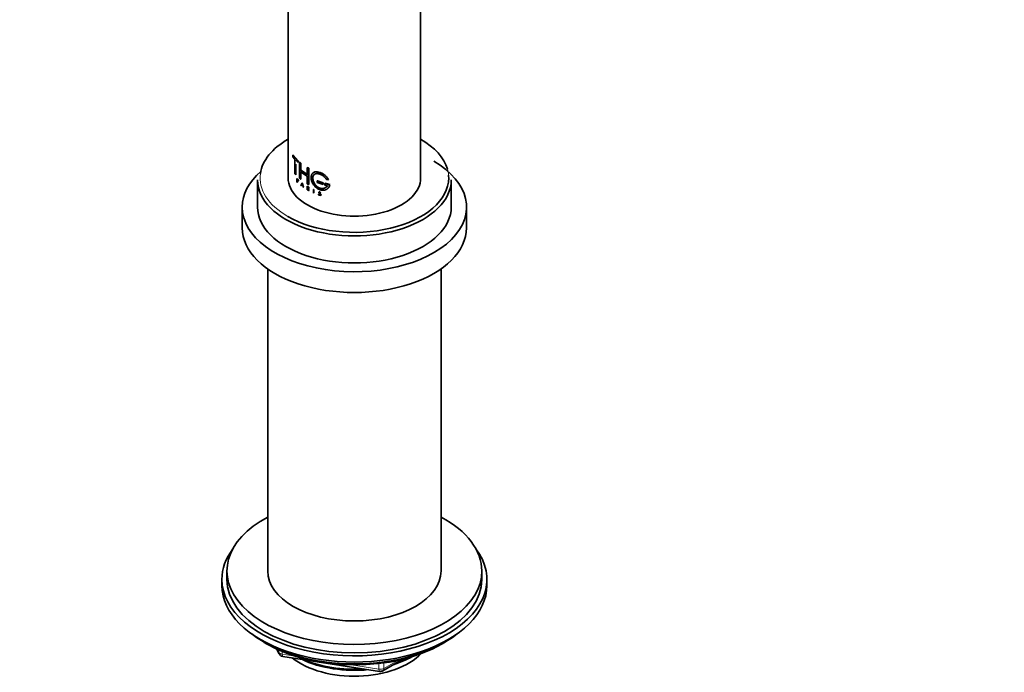
# Model space of a CAD drawing. Units: millimetres. Extents: x 0 to 2449, y 0 to 2734.
# Drawn here: x 521 to 715, y 576 to 704 of the extents above; entities that cross this region are included whole.
import ezdxf
from ezdxf import colors
from ezdxf.entities.mleader import LeaderData, LeaderLine
from ezdxf.math import Vec2, Vec3

# ---------------------------------------------------------------- set-up
doc = ezdxf.new("R2010")
doc.units = ezdxf.units.MM
doc.layers.add('DV5_Défaut', color=7, linetype='Continuous')
doc.layers.add('Défaut', color=7, linetype='Continuous')

# ---------------------------------------------------------------- blocks, each defined once
blk = doc.blocks.new('_DOT')
at = {"color": 0}
blk.add_line((0, 0), (-1, 0), dxfattribs=at)
at = {"color": 0, "const_width": 0.333}
blk.add_lwpolyline([(-0.1665, 0, 1), (0.1665, 0, 1)], format="xyb", close=True, dxfattribs=at)
blk = doc.blocks.new('SE4')
at = {"layer": 'DV5_Défaut', "color": 7, "linetype": 'Continuous', "lineweight": 35}
for p, q in [((600.02, 672.84), (600.02, 823.08)), ((574.02, 765.96), (574.02, 672.84)), ((574.99, 677.34), (574.94, 677.32)), ((574.94, 677.32), (575.97, 676.17)), ((574.94, 677.01), (574.94, 677.32)), ((575.33, 676.51), (574.94, 677.01)), ((574.99, 677.34), (576.02, 676.18)), ((575.33, 673.68), (575.33, 676.51)), ((575.97, 675.85), (575.52, 676.31)), ((576.02, 676.18), (575.97, 676.17)), ((575.97, 676.17), (575.97, 675.85)), ((576.02, 676.18), (576.02, 675.87)), ((575.52, 675.53), (575.52, 673.47)), ((575.56, 675.42), (575.56, 673.48)), ((576.02, 675.87), (575.97, 675.85)), ((576.3, 675.93), (576.26, 675.92)), ((576.26, 675.92), (576.48, 675.73)), ((576.26, 672.77), (576.26, 675.92)), ((576.3, 675.93), (576.52, 675.75)), ((576.52, 675.75), (576.48, 675.73)), ((576.48, 675.73), (576.48, 674.34)), ((576.52, 674.36), (576.48, 674.34)), ((576.48, 674.34), (577.77, 673.47)), ((576.52, 675.75), (576.52, 674.36)), ((576.52, 674.36), (577.8, 673.49)), ((577.8, 674.88), (577.77, 674.86)), ((577.77, 674.86), (578.04, 674.71)), ((577.77, 673.47), (577.77, 674.86)), ((577.8, 674.88), (578.08, 674.73)), ((578.08, 674.73), (578.04, 674.71)), ((578.04, 674.71), (578.04, 671.56)), ((578.08, 674.73), (578.08, 671.58)), ((568.02, 672.44), (568.02, 667.13)), ((575.52, 673.47), (575.33, 673.68)), ((575.56, 673.48), (575.52, 673.47)), ((575.8, 672.71), (575.76, 672.7)), ((575.76, 672.7), (575.89, 672.57)), ((575.76, 672.03), (575.76, 672.7)), ((575.89, 672.52), (575.79, 672.61)), ((575.79, 672.61), (575.79, 672.37)), ((575.84, 672.39), (575.79, 672.37)), ((575.79, 672.37), (575.89, 672.28)), ((575.79, 672.32), (575.79, 672)), ((575.89, 672.23), (575.79, 672.32)), ((575.8, 672.71), (575.93, 672.59)), ((575.84, 672.62), (575.84, 672.39)), ((575.84, 672.39), (575.93, 672.3)), ((575.84, 672.33), (575.84, 672.01)), ((576.48, 672.58), (576.26, 672.77)), ((576.48, 674.03), (576.48, 672.58)), ((577.77, 673.16), (576.48, 674.03)), ((576.52, 672.6), (576.48, 672.58)), ((576.52, 674.05), (576.52, 672.6)), ((577.77, 671.71), (577.77, 673.16)), ((579.77, 672.29), (579.74, 672.27)), ((580.87, 671.87), (579.74, 672.27)), ((579.74, 672.27), (579.74, 671.95)), ((580.9, 671.9), (579.77, 672.29)), ((581.52, 672.57), (581.95, 672.46)), ((581.97, 672.49), (581.95, 672.46)), ((606.02, 667.13), (606.02, 672.44)), ((575.79, 672), (575.76, 672.03)), ((575.84, 672.01), (575.79, 672)), ((576.54, 671.35), (576.77, 671.84)), ((576.59, 671.31), (576.54, 671.35)), ((576.66, 671.46), (576.59, 671.31)), ((576.63, 671.33), (576.59, 671.31)), ((576.7, 671.48), (576.63, 671.33)), ((576.88, 671.29), (576.66, 671.46)), ((576.68, 671.5), (576.77, 671.7)), ((576.72, 671.51), (576.68, 671.5)), ((576.87, 671.36), (576.68, 671.5)), ((576.72, 671.51), (576.81, 671.72)), ((576.91, 671.37), (576.72, 671.51)), ((576.81, 671.86), (576.77, 671.84)), ((576.77, 671.84), (577, 671.01)), ((576.77, 671.7), (576.87, 671.36)), ((576.81, 671.86), (577.04, 671.03)), ((576.95, 671.04), (576.88, 671.29)), ((577, 671.01), (576.95, 671.04)), ((577.04, 671.03), (577, 671.01)), ((577.79, 671.22), (577.76, 671.2)), ((577.76, 671.2), (577.92, 671.11)), ((577.76, 670.53), (577.76, 671.2)), ((577.8, 670.5), (577.76, 670.53)), ((578.04, 671.56), (577.77, 671.71)), ((577.79, 671.22), (577.95, 671.13)), ((577.8, 670.88), (577.8, 671.12)), ((577.8, 671.12), (577.92, 671.05)), ((577.84, 670.9), (577.8, 670.88)), ((577.92, 670.82), (577.8, 670.88)), ((577.8, 670.83), (577.8, 670.5)), ((577.83, 670.81), (577.8, 670.83)), ((577.84, 670.52), (577.8, 670.5)), ((578.04, 670.37), (577.83, 670.81)), ((577.84, 670.9), (577.84, 671.14)), ((577.95, 670.84), (577.84, 670.9)), ((577.84, 670.85), (577.84, 670.52)), ((577.87, 670.79), (578.08, 670.35)), ((577.92, 670.76), (577.87, 670.79)), ((577.91, 670.81), (578.12, 670.37)), ((578.08, 671.58), (578.04, 671.56)), ((578.08, 670.35), (578.04, 670.37)), ((578.12, 670.37), (578.08, 670.35)), ((579, 670.6), (578.97, 670.57)), ((578.97, 670.57), (578.97, 669.91)), ((579.02, 670.55), (578.97, 670.57)), ((579.05, 670.57), (579, 670.6)), ((579.05, 670.57), (579.02, 670.55)), ((579.02, 669.88), (579.02, 670.55)), ((579.05, 669.91), (579.05, 670.57)), ((579.74, 671.95), (580.87, 671.56)), ((580.9, 671.9), (580.87, 671.87)), ((580.87, 671.56), (580.87, 671.87)), ((580.9, 671.58), (580.87, 671.56)), ((580.9, 671.58), (580.9, 671.9)), ((581.26, 671.79), (581.23, 671.76)), ((582.17, 671.52), (581.23, 671.76)), ((581.23, 671.76), (581.23, 671.45)), ((581.23, 671.45), (581.7, 671.32)), ((582.19, 671.55), (581.26, 671.79)), ((582.19, 671.55), (582.17, 671.52)), ((578.97, 669.91), (579.02, 669.88)), ((579.05, 669.91), (579.02, 669.88)), ((580, 669.65), (579.98, 669.62)), ((579.98, 669.62), (580.05, 669.6)), ((579.99, 669.59), (579.98, 669.62)), ((580, 669.65), (580.07, 669.62)), ((580.07, 669.62), (580.05, 669.6)), ((580.32, 669.66), (580.16, 669.78)), ((580.27, 669.39), (580.16, 669.43)), ((580.18, 669.81), (580.37, 669.68)), ((580.21, 669.84), (580.39, 669.7)), ((580.36, 669.46), (580.33, 669.44)), ((580.4, 669.91), (580.35, 669.91)), ((580.43, 669.93), (580.4, 669.91)), ((565.02, 667.13), (565.02, 663.05)), ((609.02, 663.05), (609.02, 667.13)), ((570.02, 654.98), (570.02, 595.69)), ((604.02, 595.69), (604.02, 654.98)), ((562.02, 595.69), (562.02, 594.05)), ((612.02, 594.05), (612.02, 595.69)), ((561.02, 594.05), (561.02, 592.83)), ((613.02, 592.83), (613.02, 594.05)), ((569.34, 581.68), (569.94, 581.33)), ((604.1, 581.33), (604.7, 581.68)), ((571.83, 580.35), (572.23, 579.49)), ((572.99, 578.93), (591.95, 575.99)), ((592.6, 576.12), (596.5, 578.37))]:
    blk.add_line(p, q, dxfattribs=at)
at = {"layer": 'DV5_Défaut', "color": 7, "linetype": 'Continuous', "lineweight": 18}
for p, q in [((575.93, 672.59), (575.89, 672.57)), ((575.93, 672.3), (575.89, 672.28)), ((575.93, 672.24), (575.89, 672.23)), ((577.95, 671.13), (577.92, 671.11)), ((577.95, 670.84), (577.92, 670.82)), ((577.95, 670.78), (577.92, 670.76)), ((580.21, 669.84), (580.18, 669.81)), ((580.39, 669.7), (580.37, 669.68)), ((580.43, 669.66), (580.41, 669.64)), ((571.92, 580.31), (572.17, 579.77)), ((572.17, 579.77), (572.17, 580.19)), ((572.88, 579.89), (572.88, 579.36)), ((572.88, 579.36), (575.41, 578.97)), ((592.81, 576.57), (595.53, 578.14)), ((592.81, 577.66), (592.81, 576.57)), ((586.48, 577.25), (591.84, 576.42)), ((591.84, 576.42), (591.84, 577.53))]:
    blk.add_line(p, q, dxfattribs=at)
at = {"layer": 'DV5_Défaut', "color": 7, "linetype": 'Continuous', "lineweight": 35}
for centre, radius, start, end in [((580.26, 669.71), 0.298, 204.044, 249.0191), ((580.25, 669.52), 0.196, 36.4391, 53.4321), ((580.28, 669.55), 0.193, 36.2495, 53.477), ((580.25, 669.52), 0.232, 6.1044, 37.9716), ((573.14, 579.92), 1, 204.8961, 261.206), ((592.1, 576.98), 1, 261.206, 300)]:
    blk.add_arc(centre, radius, start, end, dxfattribs=at)
for centre, major_axis, start_param, end_param in [((587.02, 672.84), (18.5, 0), 2.349985, 3.058894), ((587.02, 672.84), (18.5, 0), 0.166054, 0.791607), ((587.02, 667.13), (-22, 0), 0, 3.926991), ((587.02, 667.13), (-22, 0), 5.70032, 6.283185), ((587.02, 672.44), (-19, 0), 0, 3.141593), ((587.02, 672.84), (18.5, 0), 3.926991, 6.283185), ((587.02, 672.84), (-13, 0), 0, 3.141593), ((587.02, 672.84), (18.5, 0), 0, 0.053699), ((587.02, 667.13), (-19, 0), 0, 3.141593), ((587.02, 663.05), (-22, 0), 0, 3.141593), ((587.02, 595.69), (25, 0), 2.318559, 6.283185), ((587.02, 595.69), (25, 0), 0, 0.823034), ((587.02, 594.05), (-26, 0), 5.870417, 6.283185), ((587.02, 594.05), (-26, 0), 0, 3.554361), ((587.02, 595.69), (17, 0), 3.141593, 6.283185), ((587.02, 594.05), (25, 0), 3.141593, 6.283185), ((587.02, 592.83), (-26, 0), 0, 3.141593), ((587.02, 591.89), (25, 0), 3.775682, 5.649096), ((587.02, 591.19), (24.15, 0), 3.926991, 5.497787), ((587.02, 583.68), (-15, 0), 0.62119, 2.635751), ((587.02, 585.48), (-16.09, 0), 0.87413, 1.743864), ((587.02, 586.22), (-17, 0), 0.936521, 1.681473), ((587.02, 585.48), (-16.09, 0), 2.064788, 2.356194), ((587.02, 586.22), (-17, 0), -4.21046, -3.991984)]:
    blk.add_ellipse(centre, major_axis=major_axis, ratio=0.57735, start_param=start_param, end_param=end_param, dxfattribs=at)
at = {"layer": 'DV5_Défaut', "color": 7, "linetype": 'Continuous', "lineweight": 18}
for centre, major_axis, ratio, start_param, end_param in [((587.02, 672.84), (18.5, 0), 0.57735, 0.053699, 0.166054), ((587.02, 672.84), (18.5, 0), 0.57735, 3.058894, 3.926991), ((573.14, 579.92), (-1, 0), 0.57735, 0.261799, 1.308997), ((573.14, 579.92), (0.907, 0.421), 0.788675, 2.790713, 3.141593), ((573.14, 579.92), (0.153, 0.988), 0.211325, 2.202711, 3.141593), ((592.1, 576.98), (-1, 0), 0.57735, 1.308997, 2.356194), ((592.1, 576.98), (0.153, 0.988), 0.211325, 2.202711, 3.141593), ((592.1, 576.98), (-0.5, 0.866), 0.57735, 3.141593, 3.926991)]:
    blk.add_ellipse(centre, major_axis=major_axis, ratio=ratio, start_param=start_param, end_param=end_param, dxfattribs=at)
at = {"layer": 'DV5_Défaut', "color": 7, "linetype": 'Continuous', "lineweight": 35}
for points, knots in [([(575.89, 672.57), (575.95, 672.52), (576, 672.39), (576, 672.2), (575.95, 672.17), (575.89, 672.23)], [0, 0, 0, 0, 0.5, 0.5, 1, 1, 1, 1]), ([(575.89, 672.28), (575.93, 672.25), (575.96, 672.27), (575.96, 672.39), (575.93, 672.48), (575.89, 672.52)], [0, 0, 0, 0, 0.5, 0.5, 1, 1, 1, 1]), ([(575.93, 672.59), (575.94, 672.57), (575.97, 672.54), (576.02, 672.44), (576.06, 672.3), (576.02, 672.22), (575.97, 672.21), (575.94, 672.23), (575.93, 672.24)], [0, 0, 0, 0, 0.124798, 0.252853, 0.49959, 0.747128, 0.875026, 1, 1, 1, 1]), ([(581.95, 672.46), (581.92, 672.52), (581.86, 672.62), (581.76, 672.77), (581.65, 672.91), (581.52, 673.05), (581.39, 673.18), (581.25, 673.31), (581.1, 673.43), (580.95, 673.54), (580.79, 673.64), (580.63, 673.73), (580.47, 673.81), (580.3, 673.87), (580.14, 673.93), (579.98, 673.98), (579.83, 674.01), (579.67, 674.03), (579.53, 674.03), (579.39, 674.02), (579.26, 674), (579.13, 673.97), (579.02, 673.92), (578.92, 673.85), (578.83, 673.77), (578.74, 673.68), (578.68, 673.58), (578.62, 673.47), (578.58, 673.34), (578.54, 673.2), (578.53, 673.06), (578.52, 672.91), (578.53, 672.75), (578.55, 672.59), (578.59, 672.42), (578.63, 672.25), (578.69, 672.08), (578.77, 671.92), (578.85, 671.75), (578.94, 671.59), (579.05, 671.43), (579.17, 671.28), (579.29, 671.14), (579.43, 671.01), (579.57, 670.89), (579.72, 670.79), (579.87, 670.69), (580.03, 670.61), (580.19, 670.54), (580.35, 670.49), (580.51, 670.45), (580.67, 670.43), (580.83, 670.42), (580.99, 670.43), (581.14, 670.45), (581.29, 670.49), (581.43, 670.54), (581.56, 670.6), (581.68, 670.68), (581.79, 670.77), (581.89, 670.87), (581.98, 670.98), (582.05, 671.1), (582.11, 671.23), (582.15, 671.38), (582.16, 671.47), (582.17, 671.52)], [0, 0, 0, 0, 0.015658, 0.031205, 0.046767, 0.062461, 0.078117, 0.093693, 0.1093, 0.125027, 0.14067, 0.156241, 0.171851, 0.187589, 0.20323, 0.218794, 0.2344, 0.250138, 0.265771, 0.281331, 0.296947, 0.312674, 0.328272, 0.343826, 0.359467, 0.375153, 0.390709, 0.406262, 0.421937, 0.437556, 0.453086, 0.468658, 0.484347, 0.499922, 0.515453, 0.531072, 0.546754, 0.562313, 0.577873, 0.593561, 0.609215, 0.624781, 0.640389, 0.656124, 0.671755, 0.68734, 0.703006, 0.718741, 0.734355, 0.749959, 0.765671, 0.781365, 0.796959, 0.812563, 0.82828, 0.843934, 0.859493, 0.87507, 0.890771, 0.906394, 0.921914, 0.937458, 0.953146, 0.968773, 0.984341, 1, 1, 1, 1]), ([(581.7, 671.32), (581.68, 671.29), (581.65, 671.23), (581.59, 671.14), (581.52, 671.06), (581.44, 670.99), (581.35, 670.93), (581.26, 670.87), (581.16, 670.83), (581.05, 670.8), (580.94, 670.77), (580.82, 670.76), (580.71, 670.75), (580.58, 670.76), (580.46, 670.78), (580.34, 670.81), (580.22, 670.85), (580.09, 670.89), (579.97, 670.95), (579.85, 671.02), (579.74, 671.1), (579.63, 671.19), (579.52, 671.28), (579.42, 671.38), (579.33, 671.49), (579.24, 671.6), (579.16, 671.72), (579.09, 671.84), (579.02, 671.97), (578.96, 672.1), (578.92, 672.23), (578.88, 672.35), (578.85, 672.48), (578.83, 672.6), (578.82, 672.73), (578.82, 672.84), (578.83, 672.95), (578.85, 673.06), (578.88, 673.16), (578.92, 673.26), (578.96, 673.34), (579.02, 673.42), (579.08, 673.49), (579.15, 673.54), (579.23, 673.59), (579.32, 673.63), (579.42, 673.66), (579.52, 673.68), (579.62, 673.69), (579.73, 673.69), (579.85, 673.68), (579.97, 673.66), (580.09, 673.63), (580.21, 673.59), (580.33, 673.55), (580.46, 673.49), (580.58, 673.43), (580.7, 673.36), (580.82, 673.28), (580.93, 673.2), (581.05, 673.11), (581.15, 673.01), (581.25, 672.91), (581.35, 672.8), (581.44, 672.69), (581.49, 672.61), (581.52, 672.57)], [0, 0, 0, 0, 0.015653, 0.031194, 0.04674, 0.062406, 0.078078, 0.093654, 0.109237, 0.12493, 0.140612, 0.156196, 0.171779, 0.187461, 0.203174, 0.218765, 0.234333, 0.249978, 0.265717, 0.281325, 0.296883, 0.312498, 0.328231, 0.343849, 0.3594, 0.374996, 0.390712, 0.406319, 0.421858, 0.437442, 0.45314, 0.468727, 0.484253, 0.499834, 0.515522, 0.531094, 0.546617, 0.562206, 0.577896, 0.593468, 0.609001, 0.624612, 0.640315, 0.655897, 0.671451, 0.687092, 0.70281, 0.718408, 0.733985, 0.749654, 0.765381, 0.78099, 0.796582, 0.812262, 0.82799, 0.8436, 0.859188, 0.874853, 0.890578, 0.906178, 0.92174, 0.937362, 0.953086, 0.968718, 0.98432, 1, 1, 1, 1]), ([(581.72, 671.35), (581.6, 671.09), (581.36, 670.9), (580.78, 670.74), (580.44, 670.78), (579.8, 671.06), (579.49, 671.32), (579.05, 671.94), (578.9, 672.3), (578.82, 672.95), (578.89, 673.24), (579.05, 673.44), (579.05, 673.44), (579.05, 673.44)], [0, 0, 0, 0, 0.199948, 0.199948, 0.399896, 0.399896, 0.599844, 0.599844, 0.799792, 0.799792, 0.99974, 0.99974, 1, 1, 1, 1]), ([(581.97, 672.49), (581.75, 672.91), (581.38, 673.28), (580.55, 673.84), (580.1, 674.02), (579.4, 674.07), (579.14, 674.01), (578.95, 673.87)], [0, 0, 0, 0, 0.363117, 0.363117, 0.726234, 0.726234, 1, 1, 1, 1]), ([(577.92, 671.11), (578, 671.06), (578.07, 670.94), (578.07, 670.76), (578, 670.71), (577.92, 670.76)], [0, 0, 0, 0, 0.5, 0.5, 1, 1, 1, 1]), ([(577.92, 671.05), (577.92, 671.05), (577.94, 671.04), (577.96, 671.02), (577.97, 671), (577.99, 670.98), (578, 670.95), (578.01, 670.92), (578.02, 670.9), (578.02, 670.87), (578.02, 670.85), (578.01, 670.83), (578, 670.82), (577.99, 670.81), (577.97, 670.8), (577.96, 670.8), (577.94, 670.81), (577.92, 670.81), (577.92, 670.82)], [0, 0, 0, 0, 0.062559, 0.125275, 0.187635, 0.250313, 0.312625, 0.375114, 0.43755, 0.499785, 0.562317, 0.624506, 0.687067, 0.74946, 0.811951, 0.874622, 0.937021, 1, 1, 1, 1]), ([(577.95, 671.13), (577.97, 671.11), (578.01, 671.09), (578.08, 671), (578.12, 670.86), (578.08, 670.77), (578.01, 670.76), (577.97, 670.77), (577.95, 670.78)], [0, 0, 0, 0, 0.124674, 0.252676, 0.499709, 0.747381, 0.875316, 1, 1, 1, 1]), ([(580.16, 669.78), (580.11, 669.82), (580.07, 669.88), (580.05, 670), (580.07, 670.05), (580.2, 670.11), (580.36, 670.03), (580.4, 669.91)], [0, 0, 0, 0, 0.25, 0.25, 0.5, 0.5, 1, 1, 1, 1]), ([(580.07, 669.62), (580.08, 669.61), (580.09, 669.58), (580.12, 669.54), (580.16, 669.51), (580.21, 669.47), (580.28, 669.44), (580.33, 669.46), (580.36, 669.46)], [0, 0, 0, 0, 0.126816, 0.247876, 0.370403, 0.501378, 0.753004, 1, 1, 1, 1]), ([(580.19, 669.8), (580.17, 669.83), (580.12, 669.87), (580.08, 669.96), (580.09, 670.04), (580.15, 670.12), (580.28, 670.1), (580.38, 670.02), (580.41, 669.96), (580.43, 669.93)], [0, 0, 0, 0, 0.126905, 0.25225, 0.377903, 0.503366, 0.747847, 0.876082, 1, 1, 1, 1]), ([(580.35, 669.91), (580.32, 670), (580.21, 670.05), (580.09, 669.99), (580.1, 669.88), (580.18, 669.81)], [0, 0, 0, 0, 0.5, 0.5, 1, 1, 1, 1]), ([(580.48, 669.54), (580.48, 669.53), (580.48, 669.51), (580.48, 669.47), (580.46, 669.45), (580.44, 669.43), (580.43, 669.43)], [0, 0, 0, 0, 0.254195, 0.498041, 0.7429, 1, 1, 1, 1])]:
    blk.add_open_spline(points, degree=3, knots=knots, dxfattribs=at)
for points in [[(581.97, 670.97), (582.09, 671.13), (582.16, 671.33), (582.19, 671.55)], [(580.05, 669.6), (580.1, 669.48), (580.24, 669.4), (580.33, 669.44)], [(580.41, 669.64), (580.52, 669.48), (580.42, 669.34), (580.27, 669.39)], [(580.33, 669.44), (580.43, 669.45), (580.42, 669.59), (580.32, 669.66)]]:
    blk.add_open_spline(points, degree=3, dxfattribs=at)

msp = doc.modelspace()

# ---------------------------------------------------------------- block references
at = {"layer": 'Défaut'}
msp.add_blockref('SE4', (0, 0), dxfattribs=at)

# ---------------------------------------------------------------- leaders
at = {"layer": 'Défaut', "color": 7, "linetype": 'Continuous', "lineweight": 18}
ml = msp.add_multileader_mtext('Standard', dxfattribs=at)
ml.set_content('{\\pxsm0.9;\\fSolid Edge ISO|b1||i0||c0|p34;\\W1.;15/06/2021\\P}', color=256)
ml.set_leader_properties()
ml.set_arrow_properties(name='DOT')
ml.build(insert=Vec2(0, 0))
ml.multileader.update_dxf_attribs({"leader_type": 0, "dogleg_length": 0, "arrow_head_size": 12})
ctx = ml.context
ctx.base_point, ctx.char_height, ctx.arrow_head_size, ctx.landing_gap_size = Vec3(2361.74, 2726.69), 12, 12, 4.2
notes = []
notes.append((ctx, [(0, (0, 0, 0), (0, 0), (1, 0), 1, [])]))
ctx.mtext.insert = Vec3(2363.74, 2732.81)
for ctx, leaders in notes:
    for number, flags, end, landing, length, lines in leaders:
        leader = LeaderData()
        leader.index, (leader.has_last_leader_line, leader.has_dogleg_vector, leader.attachment_direction) = number, flags
        leader.last_leader_point, leader.dogleg_vector, leader.dogleg_length = Vec3(end), Vec3(landing), length
        for number, points, colour, breaks in lines:
            line = LeaderLine()
            line.index, line.vertices, line.color, line.breaks = number, Vec3.list(points), colors.encode_raw_color(colour), breaks
            leader.lines.append(line)
        ctx.leaders.append(leader)

doc.saveas('drawing.dxf')
